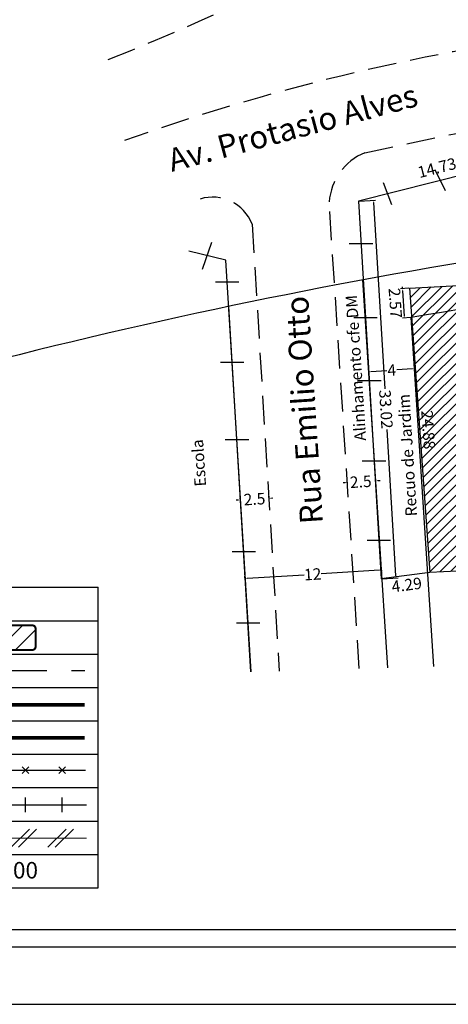
# Model space of a CAD drawing. Extents: x 188047 to 188277, y 1675524 to 1675696.
# Drawn here: x 188126 to 188163, y 1675524 to 1675610 of the extents above; entities that cross this region are included whole.
import ezdxf

# ---------------------------------------------------------------- set-up
doc = ezdxf.new("R2010")
doc.units = 0
doc.header["$LTSCALE"] = 10
doc.header["$MEASUREMENT"] = 0
doc.header["$PDMODE"] = 1
doc.header["$PDSIZE"] = -1
doc.linetypes.add('DASHED2', pattern=[0.375, 0.25, -0.125])
doc.layers.get('0').update_dxf_attribs({"linetype": 'CONTINUOUS'})
doc.layers.get('DEFPOINTS').update_dxf_attribs({"linetype": 'CONTINUOUS'})
doc.layers.add('LEGENDA', color=7, linetype='CONTINUOUS', lineweight=5)
for name, color, linetype in [('T-ALINH-PROJ-C', 6, 'CONTINUOUS'), ('T-ALINH-RJAR', 3, 'CONTINUOUS'), ('T-DIM', 1, 'CONTINUOUS'), ('T-DIVIS-EXIS', 7, 'CONTINUOUS'), ('T-EDIF', 5, 'CONTINUOUS'), ('T-MFIO-EXI', 7, 'DASHED2'), ('T-TEXTP', 7, 'CONTINUOUS')]:
    doc.layers.add(name, color=color, linetype=linetype)
doc.styles.add('CITYBLUEPRINT', font='cibt____.pfb', dxfattribs={"height": 2})
doc.styles.add('ROMANS', font='romans', dxfattribs={"height": 0.2})
doc.styles.get("Standard").update_dxf_attribs({"font": 'ARIAL.TTF'})
doc.dimstyles.get("Standard").update_dxf_attribs({"dimtxt": 0.18, "dimasz": 0.18, "dimexe": 0.18, "dimexo": 0.0625, "dimgap": 0.09, "dimtad": 0, "dimtih": 1, "dimtoh": 1, "dimdec": 4, "dimzin": 0, "dimdsep": 46, "dimtxsty": 'Standard', "dimcen": 0.09, "dimadec": 0, "dimazin": 0, "dimtfac": 1, "dimtdec": 4, "dimtofl": 0, "dimtmove": 0, "dimatfit": 0, "dimfxl": 0, "dimtolj": 1, "dimtzin": 0, "dimarcsym": 0})

# ---------------------------------------------------------------- blocks, each defined once
blk = doc.blocks.new('*D12')
at = {"layer": 'DEFPOINTS', "color": 0}
for p in [(188156.845, 1675569.505), (188154.36, 1675569.197), (188156.855, 1675569.358)]:
    blk.add_point(p, dxfattribs=at)
at = {"layer": 'T-DIM', "color": 0, "lineweight": -2}
for p, q in [((188154.356, 1675569.26), (188154.339, 1675569.524)), ((188156.851, 1675569.421), (188156.834, 1675569.685)), ((188157.025, 1675569.517), (188157.205, 1675569.528)), ((188154.171, 1675569.333), (188153.991, 1675569.321))]:
    blk.add_line(p, q, dxfattribs=at)
at = {"layer": 'T-DIM', "color": 0}
for points in [[(188157.023, 1675569.547), (188157.027, 1675569.487), (188156.845, 1675569.505)], [(188154.169, 1675569.363), (188154.173, 1675569.303), (188154.351, 1675569.344)]]:
    blk.add_solid(points, dxfattribs=at)
at = {"layer": 'T-DIM', "color": 0, "insert": (188155.519, 1675569.42), "char_height": 1, "attachment_point": 5, "rotation": 3.69284}
blk.add_mtext('\\A1;2.5', dxfattribs=at)
blk = doc.blocks.new('*D13')
at = {"layer": 'DEFPOINTS', "color": 0}
for p in [(188145.001, 1675567.829), (188147.497, 1675567.98), (188147.497, 1675567.98)]:
    blk.add_point(p, dxfattribs=at)
at = {"layer": 'T-DIM', "color": 0, "lineweight": -2}
for p, q in [((188144.821, 1675567.818), (188144.642, 1675567.807)), ((188144.997, 1675567.891), (188144.99, 1675568.008)), ((188147.493, 1675568.043), (188147.486, 1675568.16)), ((188147.676, 1675567.991), (188147.856, 1675568.002))]:
    blk.add_line(p, q, dxfattribs=at)
at = {"layer": 'T-DIM', "color": 0}
for points in [[(188144.82, 1675567.848), (188144.823, 1675567.788), (188145.001, 1675567.829)], [(188147.674, 1675568.021), (188147.678, 1675567.961), (188147.497, 1675567.98)]]:
    blk.add_solid(points, dxfattribs=at)
at = {"layer": 'T-DIM', "color": 0, "insert": (188146.249, 1675567.904), "char_height": 1, "attachment_point": 5, "rotation": 3.47574}
blk.add_mtext('\\A1;2.5', dxfattribs=at)
blk = doc.blocks.new('*D14')
at = {"layer": 'DEFPOINTS', "color": 0}
for p in [(188145.417, 1675560.982), (188157.361, 1675561.517), (188145.429, 1675560.792)]:
    blk.add_point(p, dxfattribs=at)
at = {"layer": 'T-DIM', "color": 0, "lineweight": -2}
for p, q in [((188157.17, 1675561.696), (188152.081, 1675561.387)), ((188157.357, 1675561.579), (188157.339, 1675561.887)), ((188145.425, 1675560.855), (188145.406, 1675561.162)), ((188145.597, 1675560.993), (188150.575, 1675561.296))]:
    blk.add_line(p, q, dxfattribs=at)
at = {"layer": 'T-DIM', "color": 0}
for points in [[(188157.168, 1675561.726), (188157.172, 1675561.666), (188157.349, 1675561.707)], [(188145.595, 1675561.023), (188145.598, 1675560.963), (188145.417, 1675560.982)]]:
    blk.add_solid(points, dxfattribs=at)
at = {"layer": 'T-DIM', "color": 0, "insert": (188151.328, 1675561.341), "char_height": 1, "attachment_point": 5, "rotation": 3.47574}
blk.add_mtext('\\A1;12', dxfattribs=at)
blk = doc.blocks.new('TAPUME')
at = {"layer": 'LEGENDA'}
for p, q in [((-0.693, -0.495), (0.297, 0.495)), ((-0.297, -0.495), (0.693, 0.495)), ((0.198, 0), (-0.198, 0))]:
    blk.add_line(p, q, dxfattribs=at)
blk = doc.blocks.new('CERCA')
at = {"layer": 'T-MFIO-EXI', "linetype": 'Continuous'}
for p, q in [((-0.177, 0.177), (0.177, -0.177)), ((0.177, 0.177), (-0.177, -0.177))]:
    blk.add_line(p, q, dxfattribs=at)
blk = doc.blocks.new('MURO')
at = {"layer": 'T-DIVIS-EXIS'}
blk.add_line((0, -0.4), (0, 0.4), dxfattribs=at)
blk = doc.blocks.new('leg_Vistoria')
at = {"layer": 'T-TEXTP'}
h = blk.add_hatch(dxfattribs=at)
h.set_pattern_fill('ANSI31', color=5, scale=5, style=0)
h.set_pattern_definition([(45, (-188510.1311, -1675660.9851), (-0.44194173824, 0.44194173824), [])])
h.paths.add_polyline_path([(22.13, 11.961, 0.414214), (22.285, 12.116), (22.285, 13.037, 0.414214), (22.13, 13.192), (18.745, 13.192, 0.414214), (18.59, 13.037), (18.59, 12.116, 0.414214), (18.745, 11.961)])
h.paths.add_polyline_path([(19.946, 12.072), (20.699, 12.079), (20.689, 13.048), (19.936, 13.04)], flags=24)
at = {"layer": 'LEGENDA'}
blk.add_line((16.786, 2.492), (24.847, 2.492), dxfattribs=at)
at = {"layer": 'T-ALINH-PROJ-C', "color": 6, "const_width": 0.184}
blk.add_lwpolyline([(16.597, 9.206), (24.759, 9.206)], dxfattribs=at)
at = {"layer": 'T-ALINH-RJAR', "color": 3, "const_width": 0.184}
blk.add_lwpolyline([(16.597, 7.534), (24.759, 7.534)], dxfattribs=at)
at = {"layer": 'T-DIVIS-EXIS'}
for p, q in [((16.639, 5.914), (24.802, 5.914)), ((16.683, 4.165), (24.845, 4.165))]:
    blk.add_line(p, q, dxfattribs=at)
at = {"layer": 'T-MFIO-EXI'}
blk.add_line((16.597, 10.925), (24.759, 10.925), dxfattribs=at)
at = {"layer": 'T-TEXTP'}
for p, q in [((0, 15.109), (0, 0)), ((0, 15.109), (25.429, 15.109)), ((25.429, 0), (25.429, 15.109)), ((0, 13.43), (25.429, 13.43)), ((15.954, 0), (15.954, 13.43)), ((0, 11.751), (25.429, 11.751)), ((0, 10.072), (25.429, 10.072)), ((0, 8.394), (25.429, 8.394)), ((0, 6.715), (25.429, 6.715)), ((0, 5.036), (25.429, 5.036)), ((0, 3.357), (25.429, 3.357)), ((0, 1.679), (25.429, 1.679)), ((0, 0), (25.429, 0))]:
    blk.add_line(p, q, dxfattribs=at)
at = {"layer": 'T-TEXTP', "color": 5, "const_width": 0.103}
blk.add_lwpolyline([(18.59, 13.037), (18.59, 12.116, 0.414214), (18.745, 11.961), (22.13, 11.961, 0.414214), (22.285, 12.116), (22.285, 13.037, 0.414214), (22.13, 13.192), (18.745, 13.192, 0.414214)], format="xyb", close=True, dxfattribs=at)
at = {"layer": 'LEGENDA', "xscale": 0.9223829999973532, "yscale": 0.9223829999100417, "zscale": 0.9223830000000003}
for name, p in [('CERCA', (18.091, 5.914)), ('CERCA', (19.935, 5.914)), ('CERCA', (21.78, 5.914)), ('CERCA', (23.625, 5.914)), ('MURO', (18.091, 4.165)), ('MURO', (19.935, 4.165)), ('MURO', (21.78, 4.165)), ('MURO', (23.625, 4.165)), ('TAPUME', (18.012, 2.492)), ('TAPUME', (19.857, 2.492)), ('TAPUME', (21.702, 2.492)), ('TAPUME', (23.547, 2.492))]:
    blk.add_blockref(name, p, dxfattribs=at)
at = {"layer": 'T-DIM', "color": 7, "style": 'CITYBLUEPRINT', "width": 0.6}
for s, height, p in [('LEGENDA', 1.1622, (10.27, 13.712)), ('Edificação', 1.4758, (0.537, 11.907)), ('Meio-fio', 1.4758, (0.537, 10.187)), ('Alinhamento cfe "DM"', 1.29134, (0.509, 8.563)), ('Recuo de Jardim', 1.47581, (0.537, 6.834)), ('Divisa (cerca/tela)', 1.47581, (0.537, 5.197)), ('Divisa (muro)', 1.47581, (0.537, 3.399)), ('Divisa tapume', 1.47581, (0.537, 1.781)), ('Dimen. de Local', 1.47581, (0.581, 0.083))]:
    blk.add_text(s, height=height, dxfattribs=at).set_placement(p)
at = {"layer": 'T-TEXTP', "style": 'ROMANS'}
blk.add_text('N', height=0.646, rotation=0.5836, dxfattribs=at).set_placement((19.982, 12.233))
blk.add_text('10,00', height=0.8301, dxfattribs=at).set_placement((19.58, 0.467))
blk = doc.blocks.new('*D27')
at = {"layer": 'DEFPOINTS', "color": 0}
for p in [(188156.24, 1675578.881), (188160.222, 1675579.292), (188160.232, 1675579.139)]:
    blk.add_point(p, dxfattribs=at)
at = {"layer": 'T-DIM', "color": 0, "lineweight": -2}
for p, q in [((188156.236, 1675578.944), (188156.219, 1675579.214)), ((188156.41, 1675579.046), (188157.791, 1675579.135)), ((188160.042, 1675579.28), (188158.661, 1675579.191)), ((188160.228, 1675579.201), (188160.21, 1675579.472))]:
    blk.add_line(p, q, dxfattribs=at)
at = {"layer": 'T-DIM', "color": 0}
for points in [[(188156.408, 1675579.076), (188156.412, 1675579.016), (188156.23, 1675579.034)], [(188160.041, 1675579.31), (188160.044, 1675579.251), (188160.222, 1675579.292)]]:
    blk.add_solid(points, dxfattribs=at)
at = {"layer": 'T-DIM', "color": 0, "insert": (188158.226, 1675579.163), "char_height": 1, "attachment_point": 5, "rotation": 3.69284}
blk.add_mtext('\\A1;4', dxfattribs=at)
blk = doc.blocks.new('*D30')
at = {"layer": 'DEFPOINTS', "color": 0}
for p in [(188155.324, 1675593.907), (188156.633, 1675593.986), (188157.301, 1675560.942)]:
    blk.add_point(p, dxfattribs=at)
at = {"layer": 'T-DIM', "color": 0, "lineweight": -2}
for p, q in [((188155.386, 1675593.911), (188156.813, 1675593.997)), ((188156.644, 1675593.806), (188157.62, 1675577.521)), ((188158.599, 1675561.2), (188157.833, 1675573.984)), ((188157.363, 1675560.946), (188158.789, 1675561.031))]:
    blk.add_line(p, q, dxfattribs=at)
at = {"layer": 'T-DIM', "color": 0}
for points in [[(188156.674, 1675593.808), (188156.614, 1675593.804), (188156.633, 1675593.986)], [(188158.629, 1675561.202), (188158.569, 1675561.199), (188158.61, 1675561.021)]]:
    blk.add_solid(points, dxfattribs=at)
at = {"layer": 'T-DIM', "color": 0, "insert": (188157.726, 1675575.752), "char_height": 1, "attachment_point": 5, "rotation": 273.43158}
blk.add_mtext('\\A1;33.02', dxfattribs=at)

msp = doc.modelspace()

# ---------------------------------------------------------------- hatches: boundary and pattern name
at = {"layer": 'T-EDIF'}
h = msp.add_hatch(dxfattribs=at)
h.set_pattern_fill('ANSI31', color=256, scale=5, style=0)
h.set_pattern_definition([(45, (0, 0), (-0.44194173824, 0.44194173824), [])])
h.paths.add_polyline_path([(188161.55313, 1675561.50262), (188171.72769, 1675561.97266), (188170.16906, 1675586.91856), (188159.77474, 1675586.31485)])
h.paths.add_polyline_path([(188163.29901, 1675578.61378), (188168.65168, 1675578.61378), (188168.65168, 1675577.09263), (188163.29901, 1675577.09263)], flags=24)
h.paths.add_polyline_path([(188162.03739, 1675575.95896), (188162.31574, 1675572.07534), (188160.79849, 1675571.96659), (188160.52013, 1675575.85022)], flags=24)
h.paths.add_polyline_path([(188170.79997, 1675576.58962), (188171.04277, 1675572.70361), (188169.52458, 1675572.60875), (188169.28178, 1675576.49476)], flags=24)

# ---------------------------------------------------------------- linework, layer by layer
msp.add_lwpolyline([(188059.65379, 1675667.28725), (188252.15379, 1675667.28725), (188252.15379, 1675528.78725), (188059.65379, 1675528.78725)], close=True)
at = {"layer": 'DEFPOINTS'}
msp.add_lwpolyline([(188257.15379, 1675523.78725), (188257.15379, 1675672.28725), (188047.15379, 1675672.28725), (188047.15379, 1675523.78725)], close=True, dxfattribs=at)
at = {"layer": 'T-ALINH-PROJ-C'}
for p, q in [((188157.89919, 1675553.17809), (188155.71328, 1675587.04626)), ((188143.97511, 1675584.7213), (188145.91301, 1675552.81521))]:
    msp.add_line(p, q, dxfattribs=at)
msp.add_arc((188247.16986, 1675094.51021), 500.95515, 98.1981696, 109.8688578, dxfattribs=at)
at = {"layer": 'T-ALINH-RJAR'}
msp.add_line((188161.8997, 1675553.29921), (188159.93443, 1675583.74881), dxfattribs=at)
msp.add_arc((188247.16986, 1675094.51021), 496.95515, 95.1652202, 100.1100756, dxfattribs=at)
at = {"layer": 'T-DIM'}
for p, q in [((188159.7124, 1675586.31038), (188158.99225, 1675586.25877)), ((188159.17179, 1675586.27164), (188159.15893, 1675586.45117)), ((188159.34254, 1675583.8894), (188159.18466, 1675586.0921)), ((188159.89601, 1675583.74861), (188159.17587, 1675583.69699))]:
    msp.add_line(p, q, dxfattribs=at)
msp.add_lwpolyline([(188250.65379, 1675530.28725), (188061.15379, 1675530.28725), (188061.15379, 1675665.78725), (188250.65379, 1675665.78725)], close=True, dxfattribs=at)
for points in [[(188159.21459, 1675586.09424), (188159.15474, 1675586.08995), (188159.17179, 1675586.27164)], [(188159.37246, 1675583.89154), (188159.31261, 1675583.88725), (188159.35541, 1675583.70986)]]:
    msp.add_solid(points, dxfattribs=at)
at = {"layer": 'T-DIVIS-EXIS'}
for p, q in [((188169.59615, 1675597.55321), (188155.32408, 1675593.9073)), ((188162.93513, 1675594.81168), (188162.02404, 1675596.65878)), ((188158.22684, 1675593.59136), (188157.51897, 1675595.52547)), ((188155.32408, 1675593.9073), (188157.30081, 1675560.94219)), ((188141.70995, 1675587.98784), (188142.51369, 1675590.34661)), ((188156.57703, 1675590.18575), (188154.51746, 1675590.18575)), ((188144.89547, 1675586.85515), (188142.83589, 1675586.85515)), ((188156.96624, 1675583.72149), (188154.90666, 1675583.72149)), ((188145.3286, 1675579.81791), (188143.26903, 1675579.81791)), ((188157.29321, 1675578.24233), (188155.23363, 1675578.24233)), ((188145.74297, 1675573.08558), (188143.68339, 1675573.08558)), ((188157.71446, 1675571.21725), (188155.65489, 1675571.21725)), ((188158.13027, 1675564.28295), (188156.0707, 1675564.28295)), ((188146.34502, 1675563.30391), (188144.28545, 1675563.30391)), ((188161.55313, 1675561.50262), (188157.30081, 1675560.94219)), ((188146.72805, 1675557.08073), (188144.66848, 1675557.08073))]:
    msp.add_line(p, q, dxfattribs=at)
at = {"layer": 'T-DIVIS-EXIS', "linetype": 'Continuous'}
for p, q in [((188143.74871, 1675588.7555), (188140.5239, 1675589.56663)), ((188145.96072, 1675552.81666), (188143.74871, 1675588.7555))]:
    msp.add_line(p, q, dxfattribs=at)
at = {"layer": 'T-EDIF'}
for p, q in [((188159.77474, 1675586.31485), (188170.16906, 1675586.91856)), ((188159.77474, 1675586.31485), (188161.55313, 1675561.50262)), ((188171.72769, 1675561.97266), (188161.55313, 1675561.50262))]:
    msp.add_line(p, q, dxfattribs=at)
at = {"layer": 'T-MFIO-EXI'}
for p, q in [((188155.88348, 1675598.15523), (188163.87611, 1675599.84162)), ((188155.39887, 1675553.10239), (188152.76845, 1675593.85781)), ((188146.04379, 1675591.89847), (188148.41302, 1675552.8909))]:
    msp.add_line(p, q, dxfattribs=at)
for centre, radius, start, end in [((188049.09359, 1675816.9558), 226.94989, 291.8304563, 300.8009766), ((188199.53465, 1675416.89024), 193.4463, 97.7737435, 109.5163326), ((188157.79003, 1675593.49556), 5.03463, 112.2524419, 175.8738379), ((188142.58552, 1675590.56747), 3.70556, 21.050444, 107.0908836)]:
    msp.add_arc(centre, radius, start, end, dxfattribs=at)

# ---------------------------------------------------------------- block references
at = {"layer": 'T-DIM', "xscale": 1.736897085909732, "yscale": 1.736897086026147, "zscale": 1.736897085909732}
msp.add_blockref('leg_Vistoria', (188088.42905, 1675533.96016), dxfattribs=at)

# ---------------------------------------------------------------- texts
at = {"layer": 'T-ALINH-PROJ-C', "insert": (188154.99588, 1675572.95515), "char_height": 1, "width": 49.7518548, "attachment_point": 1, "rotation": 93.6036281}
msp.add_mtext('Alinhamento cfe DM', dxfattribs=at)
at = {"layer": 'T-ALINH-RJAR', "insert": (188159.44383, 1675566.36229), "char_height": 1, "width": 17.1675697, "attachment_point": 1, "rotation": 93.5885213}
msp.add_mtext('Recuo de Jardim', dxfattribs=at)
at = {"layer": 'T-DIM', "char_height": 1, "attachment_point": 5}
for s, insert, rotation in [('\\A1;14.73', (188162.1779, 1675596.83499), 14.3301931), ('\\A1;2.57', (188158.5414, 1675585.0165), 274.099614), ('\\A1;24.88', (188161.41794, 1675573.96278), 274.099614), ('\\A1;4.29', (188159.53366, 1675560.4129), 7.5078738)]:
    msp.add_mtext(s, dxfattribs=dict(at, insert=insert, rotation=rotation))
at = {"layer": 'T-DIVIS-EXIS', "attachment_point": 1}
for s, insert, char_height, width, rotation in [('Av. Protasio Alves', (188138.50796, 1675598.40225), 2, 23.8600523, 14.9976931), ('Rua Emilio Otto', (188150.23637, 1675565.6646), 2, 23.8600523, 93.7699477), ('Escola', (188141.02584, 1675568.97128), 1, 13.1930236, 93.7699477)]:
    msp.add_mtext(s, dxfattribs=dict(at, insert=insert, char_height=char_height, width=width, rotation=rotation))

# ---------------------------------------------------------------- dimensions: what is measured, and where the dimension line sits
at = {"layer": 'T-DIM'}
for base, p1, p2, angle, override, picture, middle in [((188156.63309, 1675593.98579), (188157.30081, 1675560.94219), (188155.32408, 1675593.9073), 93.4315838, {"dimtxt": 1, "dimtih": 0, "dimtoh": 0, "dimdec": 2, "dimatfit": 3}, '*D30', (188157.72645, 1675575.75216)), ((188156.84541, 1675569.50525), (188154.36008, 1675569.19731), (188156.85489, 1675569.35833), 3.692844, {"dimtxt": 1, "dimtih": 0, "dimtoh": 0, "dimdec": 1, "dimatfit": 3}, '*D12', (188155.519, 1675569.41964)), ((188145.41696, 1675560.98235), (188157.36099, 1675561.51692), (188145.42851, 1675560.79217), 183.4757411, {"dimtxt": 1, "dimtih": 0, "dimtoh": 0, "dimdec": 0, "dimatfit": 3}, '*D14', (188151.32802, 1675561.34138))]:
    dim = msp.add_linear_dim(base=base, p1=p1, p2=p2, angle=angle, dimstyle='Standard', override=override, dxfattribs=at)
    dim.commit()
    dim.dimension.update_dxf_attribs({"geometry": picture, "text_midpoint": middle, "dimtype": 161})
for p1, p2, distance, override, picture, middle in [((188156.24026, 1675578.88134), (188160.23195, 1675579.13898), 0.15341, {"dimtxt": 1, "dimtih": 0, "dimtoh": 0, "dimdec": 0, "dimatfit": 3}, '*D27', (188158.22622, 1675579.16325)), ((188145.00113, 1675567.82865), (188147.49653, 1675567.98022), 0, {"dimtxt": 1, "dimtih": 0, "dimtoh": 0, "dimdec": 1, "dimatfit": 3}, '*D13', (188146.24883, 1675567.90444))]:
    dim = msp.add_aligned_dim(p1=p1, p2=p2, distance=distance, dimstyle='Standard', override=override, dxfattribs=at)
    dim.commit()
    dim.dimension.update_dxf_attribs({"geometry": picture, "text_midpoint": middle})

doc.saveas('drawing.dxf')
